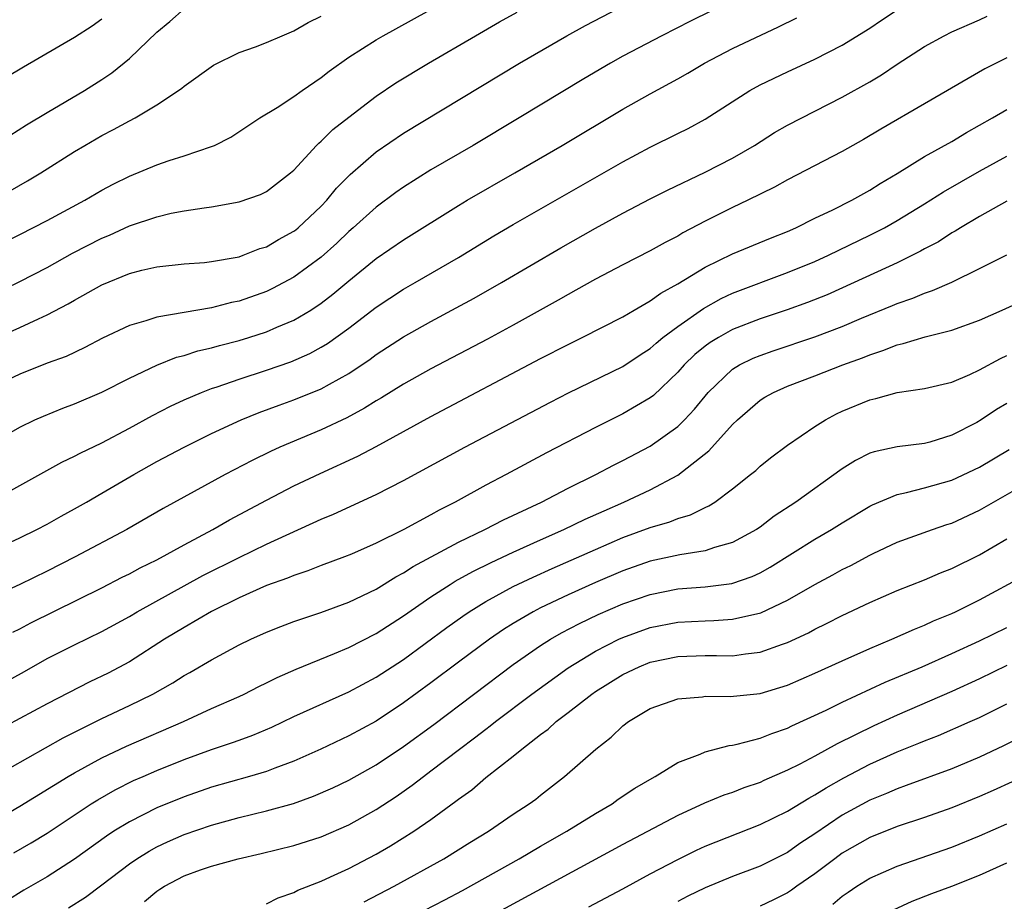
# Model space of a CAD drawing. Units: inches. Extents: x 2634000 to 2637000, y 1500000 to 1503000.
# Drawn here: x 2634121 to 2634193, y 1501858 to 1501922 of the extents above; entities that cross this region are included whole.
import ezdxf

# ---------------------------------------------------------------- set-up
doc = ezdxf.new("R2010")
doc.units = ezdxf.units.IN
doc.header["$MEASUREMENT"] = 0
doc.layers.add('LD26341500_2ft', color=131, linetype='Continuous')

msp = doc.modelspace()

# ---------------------------------------------------------------- linework, layer by layer
at = {"layer": 'LD26341500_2ft'}
for points, elevation in [([(2634117, 1501904.509), (2634121, 1501906.5), (2634123, 1501907.52), (2634125.755, 1501909), (2634127, 1501909.736), (2634127.825, 1501910.174), (2634129, 1501910.766), (2634131, 1501911.593), (2634131.905, 1501911.905), (2634133, 1501912.246), (2634135, 1501912.912), (2634135.211, 1501913), (2634136.408, 1501913.592), (2634138.508, 1501915), (2634139.772, 1501915.772), (2634141, 1501916.566), (2634141.597, 1501917), (2634143, 1501917.948), (2634143.582, 1501918.418), (2634145, 1501919.427), (2634147, 1501920.697), (2634147.521, 1501921), (2634153, 1501924.05)], 8924), ([(2634173, 1501923.571), (2634169.933, 1501922.067), (2634167.829, 1501921), (2634165, 1501919.5), (2634164.099, 1501919), (2634162.144, 1501917.856), (2634157.424, 1501915), (2634154.075, 1501913), (2634151, 1501911.211), (2634149, 1501909.963), (2634148.434, 1501909.566), (2634147, 1501908.507), (2634145.322, 1501907), (2634145, 1501906.729), (2634144.121, 1501905.879), (2634143, 1501904.861), (2634141, 1501903.387), (2634139.438, 1501902.562), (2634139, 1501902.356), (2634137, 1501901.647), (2634136.461, 1501901.539), (2634135, 1501901.166), (2634131, 1501900.483), (2634130.21, 1501900.21), (2634129, 1501899.877), (2634127.051, 1501898.949), (2634125.742, 1501898.258), (2634124.379, 1501897.621), (2634123, 1501897.123), (2634121, 1501896.336), (2634119, 1501895.366)], 8930), ([(2634116.902, 1501901.098), (2634121, 1501903.069), (2634123, 1501904.113), (2634124.864, 1501905.136), (2634127, 1501906.237), (2634127.54, 1501906.46), (2634129, 1501907.133), (2634131, 1501907.804), (2634132.053, 1501908.053), (2634133, 1501908.228), (2634134.463, 1501908.463), (2634135, 1501908.524), (2634137, 1501908.879), (2634138.566, 1501909.434), (2634139, 1501909.64), (2634140.764, 1501911), (2634141, 1501911.208), (2634142.654, 1501913), (2634142.824, 1501913.175), (2634143, 1501913.31), (2634143.85, 1501914.15), (2634145, 1501915.063), (2634147, 1501916.593), (2634148.436, 1501917.564), (2634150.816, 1501919), (2634154.239, 1501921), (2634155.999, 1501922.002), (2634157.287, 1501922.713)], 8926), ([(2634118.79, 1501887), (2634124.081, 1501889.919), (2634125, 1501890.341), (2634125.422, 1501890.578), (2634127, 1501891.329), (2634129, 1501892.382), (2634130.694, 1501893.306), (2634132.008, 1501893.991), (2634133, 1501894.456), (2634134.262, 1501895), (2634135, 1501895.283), (2634135.412, 1501895.412), (2634137, 1501895.963), (2634139, 1501896.606), (2634140.773, 1501897.227), (2634142.161, 1501897.839), (2634143, 1501898.294), (2634143.441, 1501898.558), (2634145, 1501899.671), (2634147, 1501901.217), (2634149, 1501902.527), (2634149.845, 1501903), (2634153, 1501904.837), (2634155.588, 1501906.412), (2634157, 1501907.235), (2634165, 1501911.797), (2634167, 1501912.879), (2634169, 1501913.882), (2634169.757, 1501914.243), (2634171, 1501914.905), (2634174.259, 1501917), (2634175, 1501917.41), (2634177, 1501918.361), (2634179, 1501919.278), (2634181, 1501920.301), (2634183, 1501921.55), (2634183.86, 1501922.14), (2634185, 1501922.889)], 8934), ([(2634119, 1501898.831), (2634121, 1501899.726), (2634122.365, 1501900.365), (2634123, 1501900.639), (2634124.546, 1501901.454), (2634125, 1501901.724), (2634127, 1501902.843), (2634129, 1501903.672), (2634129.905, 1501903.905), (2634131, 1501904.152), (2634133, 1501904.357), (2634134.469, 1501904.469), (2634135, 1501904.527), (2634136.86, 1501904.86), (2634137, 1501904.891), (2634137.312, 1501905), (2634138.524, 1501905.476), (2634139, 1501905.618), (2634139.869, 1501906.131), (2634141, 1501906.742), (2634141.144, 1501906.856), (2634141.317, 1501907), (2634143, 1501908.582), (2634143.401, 1501909), (2634144.12, 1501909.88), (2634145.107, 1501910.893), (2634147, 1501912.535), (2634149, 1501913.895), (2634157.456, 1501919), (2634160.909, 1501921), (2634162.265, 1501921.735), (2634164.696, 1501923)], 8928), ([(2634120.281, 1501913.719), (2634121.499, 1501914.502), (2634123, 1501915.412), (2634125.731, 1501917), (2634127, 1501917.806), (2634127.717, 1501918.283), (2634129, 1501919.335), (2634131, 1501921.248), (2634131.961, 1501922.039), (2634133, 1501922.948)], 8920), ([(2634119, 1501883.477), (2634121, 1501884.385), (2634122.242, 1501885), (2634123, 1501885.403), (2634124.017, 1501885.983), (2634125, 1501886.511), (2634125.869, 1501887), (2634127, 1501887.644), (2634129.315, 1501889), (2634131, 1501889.95), (2634133, 1501891.014), (2634135, 1501891.999), (2634137.144, 1501893), (2634138.464, 1501893.535), (2634139.927, 1501894.072), (2634141, 1501894.448), (2634143, 1501895.255), (2634143.602, 1501895.602), (2634145, 1501896.369), (2634146.571, 1501897.429), (2634147, 1501897.752), (2634149, 1501899.051), (2634151, 1501900.166), (2634152.849, 1501901.151), (2634154.141, 1501901.859), (2634156.138, 1501903), (2634160.465, 1501905.534), (2634163, 1501906.969), (2634165, 1501908.054), (2634167, 1501909.099), (2634168.26, 1501909.74), (2634171, 1501911.041), (2634173, 1501912.06), (2634174.589, 1501913), (2634176.055, 1501913.945), (2634177, 1501914.478), (2634181, 1501916.518), (2634183, 1501917.643), (2634183.857, 1501918.143), (2634185, 1501918.92), (2634187, 1501920.219), (2634188.433, 1501921), (2634189, 1501921.273), (2634191, 1501922.148), (2634191.581, 1501922.419)], 8936), ([(2634119, 1501891.327), (2634121, 1501892.462), (2634122.116, 1501893), (2634122.725, 1501893.275), (2634124.149, 1501893.851), (2634125, 1501894.157), (2634127, 1501895.014), (2634129, 1501896.041), (2634131, 1501896.991), (2634132.442, 1501897.557), (2634133, 1501897.696), (2634133.985, 1501898.015), (2634135, 1501898.244), (2634135.582, 1501898.418), (2634137, 1501898.778), (2634137.712, 1501899), (2634139, 1501899.416), (2634139.749, 1501899.749), (2634141, 1501900.273), (2634142.23, 1501901), (2634143, 1501901.502), (2634143.85, 1501902.15), (2634145, 1501903.133), (2634147, 1501904.761), (2634149, 1501906.108), (2634153, 1501908.619), (2634153.642, 1501909), (2634157.129, 1501911), (2634160.569, 1501913), (2634165, 1501915.632), (2634167, 1501916.764), (2634169, 1501917.853), (2634169.731, 1501918.269), (2634170.956, 1501919), (2634173, 1501920.075), (2634176.359, 1501921.641), (2634177.697, 1501922.302)], 8932), ([(2634120.02, 1501917.981), (2634121.271, 1501918.729), (2634125, 1501920.881), (2634126.278, 1501921.722), (2634127, 1501922.23)], 8918), ([(2634120.298, 1501909.702), (2634121.575, 1501910.425), (2634122.545, 1501911), (2634125, 1501912.549), (2634125.755, 1501913), (2634127, 1501913.716), (2634127.849, 1501914.151), (2634129, 1501914.787), (2634129.424, 1501915), (2634131, 1501915.954), (2634132.593, 1501917), (2634132.83, 1501917.17), (2634133, 1501917.322), (2634135.145, 1501918.855), (2634137, 1501919.778), (2634138.197, 1501920.197), (2634139, 1501920.508), (2634140.135, 1501921), (2634141, 1501921.346), (2634142.044, 1501921.956), (2634143, 1501922.426)], 8922), ([(2634193, 1501919.394), (2634191.407, 1501918.592), (2634187, 1501916.025), (2634183.808, 1501914.192), (2634182.561, 1501913.44), (2634181, 1501912.553), (2634177, 1501910.495), (2634176.053, 1501909.947), (2634174.124, 1501909), (2634173, 1501908.476), (2634171, 1501907.485), (2634169.375, 1501906.625), (2634169, 1501906.396), (2634168.074, 1501905.926), (2634167, 1501905.31), (2634165, 1501904.293), (2634163, 1501903.254), (2634161.561, 1501902.44), (2634161, 1501902.141), (2634160.278, 1501901.721), (2634157, 1501899.902), (2634155.118, 1501898.882), (2634151, 1501896.707), (2634149, 1501895.598), (2634147.395, 1501894.605), (2634147, 1501894.382), (2634146.157, 1501893.843), (2634144.858, 1501893.142), (2634143, 1501892.273), (2634139.965, 1501891), (2634139.302, 1501890.698), (2634137.957, 1501890.043), (2634135.98, 1501889), (2634131.465, 1501886.534), (2634128.811, 1501885), (2634125.035, 1501883), (2634123, 1501881.97), (2634121, 1501880.999), (2634117, 1501879.168)], 8938), ([(2634120.492, 1501877.508), (2634121, 1501877.749), (2634121.807, 1501878.193), (2634127, 1501880.749), (2634128.478, 1501881.522), (2634129, 1501881.775), (2634129.792, 1501882.208), (2634131, 1501882.793), (2634133, 1501883.893), (2634135.077, 1501885), (2634136.296, 1501885.703), (2634139, 1501887.147), (2634141, 1501888.174), (2634142.915, 1501889.085), (2634145.66, 1501890.34), (2634147, 1501891.052), (2634151, 1501893.234), (2634159, 1501897.456), (2634161, 1501898.495), (2634162.038, 1501899), (2634165, 1501900.515), (2634165.82, 1501901), (2634167, 1501901.665), (2634167.769, 1501902.232), (2634169, 1501902.902), (2634171, 1501904.132), (2634173, 1501905.1), (2634175.757, 1501906.243), (2634177, 1501906.733), (2634177.606, 1501907), (2634179, 1501907.69), (2634180.303, 1501908.303), (2634181.688, 1501909), (2634183, 1501909.734), (2634183.769, 1501910.231), (2634185, 1501910.95), (2634187, 1501912.191), (2634189, 1501913.294), (2634190.056, 1501913.944), (2634191.956, 1501915), (2634193, 1501915.62)], 8940), ([(2634119, 1501873.362), (2634121.345, 1501874.655), (2634123, 1501875.589), (2634125, 1501876.601), (2634127, 1501877.558), (2634129, 1501878.653), (2634129.578, 1501879), (2634134.36, 1501881.64), (2634137, 1501882.967), (2634139, 1501883.922), (2634143, 1501885.758), (2634143.879, 1501886.121), (2634147, 1501887.546), (2634149, 1501888.566), (2634153.467, 1501891), (2634159.709, 1501894.291), (2634161.028, 1501894.972), (2634165, 1501896.889), (2634166.266, 1501897.735), (2634167, 1501898.203), (2634167.417, 1501898.584), (2634167.919, 1501899), (2634169, 1501899.807), (2634170.884, 1501901.116), (2634172.169, 1501901.831), (2634173, 1501902.221), (2634177, 1501903.729), (2634179, 1501904.55), (2634179.992, 1501905), (2634183, 1501906.448), (2634184.073, 1501907), (2634185, 1501907.522), (2634187, 1501908.75), (2634188.373, 1501909.627), (2634191, 1501911.133), (2634193, 1501912.219)], 8942), ([(2634193, 1501908.934), (2634191, 1501907.827), (2634189.616, 1501907), (2634189.246, 1501906.755), (2634189, 1501906.625), (2634188.02, 1501905.98), (2634187, 1501905.451), (2634186.719, 1501905.281), (2634185, 1501904.445), (2634181.876, 1501903), (2634179.889, 1501902.111), (2634178.459, 1501901.541), (2634176.979, 1501901.021), (2634175, 1501900.363), (2634173, 1501899.574), (2634171.965, 1501899), (2634171.366, 1501898.634), (2634171, 1501898.362), (2634170.251, 1501897.749), (2634169.467, 1501897), (2634169, 1501896.469), (2634167.223, 1501894.777), (2634167, 1501894.606), (2634165, 1501893.424), (2634163, 1501892.438), (2634159.418, 1501890.582), (2634156.48, 1501889), (2634155, 1501888.226), (2634152.772, 1501887), (2634151.587, 1501886.413), (2634151, 1501886.077), (2634149.03, 1501885), (2634147, 1501883.999), (2634145.215, 1501883.215), (2634144.681, 1501883), (2634143, 1501882.376), (2634142.019, 1501881.982), (2634141, 1501881.66), (2634140.54, 1501881.46), (2634139, 1501880.919), (2634137, 1501880.032), (2634135, 1501879.033), (2634133, 1501877.86), (2634131.572, 1501877), (2634129, 1501875.365), (2634127.463, 1501874.537), (2634126.114, 1501873.886), (2634123, 1501872.302), (2634117, 1501869.097)], 8944), ([(2634119, 1501866.896), (2634124.176, 1501869.823), (2634127, 1501871.216), (2634129, 1501872.165), (2634130.7, 1501873), (2634132.169, 1501873.831), (2634133, 1501874.359), (2634133.418, 1501874.582), (2634135, 1501875.505), (2634137, 1501876.585), (2634137.864, 1501877), (2634139, 1501877.515), (2634140.06, 1501877.94), (2634141, 1501878.29), (2634142.954, 1501878.954), (2634145, 1501879.708), (2634147, 1501880.659), (2634148.447, 1501881.552), (2634149, 1501881.834), (2634149.702, 1501882.298), (2634153, 1501884.078), (2634154.927, 1501885), (2634156.288, 1501885.712), (2634159.051, 1501887), (2634161, 1501888.009), (2634163.015, 1501889), (2634164.311, 1501889.689), (2634165, 1501890.023), (2634167, 1501891.081), (2634169, 1501892.515), (2634169.502, 1501893), (2634170.228, 1501893.772), (2634171.222, 1501895), (2634173, 1501896.695), (2634173.501, 1501897), (2634174.509, 1501897.491), (2634175, 1501897.697), (2634175.966, 1501898.034), (2634179, 1501899.041), (2634181, 1501899.796), (2634182.407, 1501900.407), (2634184.664, 1501901.336), (2634185, 1501901.488), (2634186.138, 1501901.862), (2634187, 1501902.236), (2634187.587, 1501902.413), (2634189, 1501903.036), (2634191, 1501904.019), (2634193, 1501905.029)], 8946), ([(2634117.881, 1501863), (2634121, 1501864.823), (2634124.539, 1501867), (2634125, 1501867.271), (2634127, 1501868.365), (2634128.787, 1501869.213), (2634132.944, 1501871), (2634135, 1501871.947), (2634137, 1501872.832), (2634137.364, 1501873), (2634138.445, 1501873.555), (2634139, 1501873.817), (2634139.784, 1501874.217), (2634141.175, 1501874.825), (2634143.972, 1501875.972), (2634145, 1501876.409), (2634147, 1501877.43), (2634149, 1501878.713), (2634151, 1501880.094), (2634152.392, 1501881), (2634152.768, 1501881.232), (2634154.058, 1501881.943), (2634155.398, 1501882.603), (2634157, 1501883.348), (2634159, 1501884.254), (2634160.697, 1501885), (2634162.25, 1501885.751), (2634163.626, 1501886.374), (2634165.063, 1501887), (2634167, 1501887.904), (2634169, 1501888.959), (2634171.264, 1501890.736), (2634173, 1501892.645), (2634173.369, 1501893), (2634175, 1501894.421), (2634175.356, 1501894.644), (2634175.981, 1501895), (2634177, 1501895.446), (2634179, 1501896.197), (2634181.054, 1501897), (2634182.481, 1501897.519), (2634183, 1501897.743), (2634183.961, 1501898.039), (2634185, 1501898.471), (2634185.444, 1501898.556), (2634187.04, 1501899.04), (2634189, 1501899.522), (2634191, 1501900.271), (2634192.676, 1501901), (2634194.269, 1501901.731)], 8948), ([(2634120.575, 1501861.425), (2634121.839, 1501862.161), (2634123, 1501862.874), (2634126.209, 1501865), (2634126.694, 1501865.306), (2634127.971, 1501866.029), (2634129.306, 1501866.694), (2634130.003, 1501867), (2634131, 1501867.436), (2634133, 1501868.233), (2634135, 1501868.953), (2634136.532, 1501869.468), (2634137, 1501869.65), (2634137.996, 1501870.004), (2634139.4, 1501870.6), (2634141, 1501871.361), (2634145, 1501873.177), (2634147, 1501874.233), (2634149, 1501875.537), (2634152.148, 1501877.851), (2634153.315, 1501878.685), (2634153.786, 1501879), (2634155, 1501879.747), (2634157, 1501880.84), (2634158.461, 1501881.539), (2634159.841, 1501882.159), (2634163, 1501883.553), (2634165, 1501884.409), (2634167, 1501885.149), (2634168.434, 1501885.567), (2634169, 1501885.806), (2634169.938, 1501886.062), (2634171, 1501886.605), (2634171.277, 1501886.723), (2634171.705, 1501887), (2634173, 1501887.959), (2634174.304, 1501889), (2634174.686, 1501889.314), (2634175, 1501889.617), (2634175.768, 1501890.232), (2634177, 1501891.145), (2634179, 1501892.506), (2634179.775, 1501893), (2634180.571, 1501893.429), (2634181, 1501893.628), (2634183, 1501894.457), (2634183.457, 1501894.543), (2634185, 1501894.984), (2634187, 1501895.278), (2634189, 1501895.75), (2634190.307, 1501896.307), (2634191, 1501896.63), (2634192.533, 1501897.467), (2634193, 1501897.677)], 8950), ([(2634193, 1501894.188), (2634192.254, 1501893.746), (2634191.141, 1501893), (2634190.811, 1501892.811), (2634189, 1501891.869), (2634187.379, 1501891.38), (2634187, 1501891.274), (2634185, 1501891.029), (2634183.325, 1501890.675), (2634183, 1501890.557), (2634181.957, 1501890.043), (2634181, 1501889.423), (2634177.622, 1501887), (2634176.036, 1501885.964), (2634175, 1501885.174), (2634174.743, 1501885), (2634173, 1501884.045), (2634171.682, 1501883.682), (2634171, 1501883.439), (2634169.155, 1501883.155), (2634167, 1501882.682), (2634165, 1501881.985), (2634163, 1501881.138), (2634161, 1501880.239), (2634159, 1501879.283), (2634158.454, 1501879), (2634157, 1501878.145), (2634156.292, 1501877.709), (2634155.261, 1501877), (2634153, 1501875.329), (2634151, 1501873.825), (2634149, 1501872.358), (2634147, 1501871.042), (2634145, 1501869.955), (2634142.968, 1501869), (2634141, 1501868.12), (2634139.614, 1501867.614), (2634139, 1501867.369), (2634137.77, 1501867), (2634135, 1501866.211), (2634133, 1501865.526), (2634131, 1501864.708), (2634129, 1501863.689), (2634127.876, 1501863), (2634127.344, 1501862.657), (2634125, 1501860.963), (2634123, 1501859.691), (2634121.299, 1501858.7), (2634120.072, 1501857.928)], 8952), ([(2634124.566, 1501857.434), (2634125.799, 1501858.201), (2634127, 1501859.095), (2634129, 1501860.623), (2634129.554, 1501861), (2634130.441, 1501861.559), (2634131, 1501861.865), (2634131.771, 1501862.229), (2634133, 1501862.778), (2634135, 1501863.455), (2634137, 1501863.997), (2634139, 1501864.484), (2634140.968, 1501865.032), (2634142.443, 1501865.556), (2634143.83, 1501866.17), (2634145, 1501866.728), (2634147, 1501867.842), (2634149, 1501869.178), (2634151.202, 1501870.798), (2634157, 1501875.151), (2634159, 1501876.536), (2634159.73, 1501877), (2634160.532, 1501877.468), (2634161.845, 1501878.155), (2634163.2, 1501878.8), (2634165, 1501879.578), (2634167, 1501880.274), (2634169, 1501880.665), (2634171, 1501880.819), (2634172.935, 1501881.065), (2634174.423, 1501881.577), (2634175, 1501881.849), (2634175.743, 1501882.257), (2634179, 1501884.286), (2634180.225, 1501885), (2634181, 1501885.496), (2634183, 1501886.698), (2634183.202, 1501886.799), (2634185, 1501887.558), (2634185.691, 1501887.691), (2634187, 1501888.035), (2634189, 1501888.604), (2634191, 1501889.55), (2634193.168, 1501890.832)], 8954), ([(2634130.109, 1501857.891), (2634131, 1501858.643), (2634131.228, 1501858.772), (2634131.564, 1501859), (2634133, 1501859.749), (2634134.187, 1501860.187), (2634135, 1501860.46), (2634136.925, 1501861), (2634138.624, 1501861.376), (2634141, 1501861.966), (2634143, 1501862.609), (2634145, 1501863.482), (2634147, 1501864.595), (2634148.457, 1501865.543), (2634149.638, 1501866.362), (2634150.444, 1501867), (2634151, 1501867.41), (2634153.07, 1501869), (2634154.184, 1501869.817), (2634155, 1501870.455), (2634155.317, 1501870.683), (2634155.706, 1501871), (2634158.352, 1501873), (2634161, 1501874.916), (2634163, 1501876.124), (2634164.71, 1501877), (2634165, 1501877.134), (2634167, 1501877.857), (2634169, 1501878.249), (2634171, 1501878.353), (2634171.639, 1501878.362), (2634173, 1501878.454), (2634175.068, 1501878.932), (2634177, 1501879.855), (2634179, 1501881), (2634180.306, 1501881.695), (2634181, 1501882.088), (2634181.614, 1501882.386), (2634183, 1501883.136), (2634183.258, 1501883.258), (2634185, 1501884.075), (2634187.588, 1501885), (2634188.638, 1501885.362), (2634189, 1501885.473), (2634191, 1501886.411), (2634194.248, 1501888.248)], 8956), ([(2634139, 1501857.709), (2634139.853, 1501858.148), (2634141, 1501858.534), (2634141.298, 1501858.702), (2634143, 1501859.375), (2634143.673, 1501859.673), (2634145, 1501860.297), (2634147, 1501861.341), (2634148.051, 1501861.949), (2634149.748, 1501863), (2634151, 1501863.868), (2634152.814, 1501865.187), (2634153, 1501865.344), (2634153.97, 1501866.03), (2634155, 1501866.913), (2634157, 1501868.482), (2634157.62, 1501869), (2634159, 1501870.069), (2634159.543, 1501870.457), (2634160.131, 1501871), (2634161, 1501871.654), (2634162.732, 1501873), (2634163, 1501873.184), (2634165, 1501874.424), (2634166.196, 1501875), (2634167, 1501875.323), (2634169, 1501875.741), (2634171, 1501875.815), (2634171.827, 1501875.827), (2634173, 1501875.803), (2634173.95, 1501875.95), (2634175, 1501876.054), (2634176.64, 1501876.64), (2634177, 1501876.753), (2634178.529, 1501877.471), (2634179, 1501877.732), (2634179.859, 1501878.14), (2634181, 1501878.734), (2634183, 1501879.675), (2634185, 1501880.553), (2634187, 1501881.339), (2634188.164, 1501881.836), (2634189, 1501882.152), (2634191, 1501883.159), (2634193, 1501884.326)], 8958), ([(2634146.13, 1501857.869), (2634148.312, 1501859), (2634151.938, 1501861), (2634153.824, 1501862.177), (2634155.188, 1501863), (2634157, 1501864.24), (2634158.171, 1501865), (2634158.646, 1501865.354), (2634159, 1501865.645), (2634160.74, 1501867), (2634163.016, 1501869), (2634164.147, 1501869.853), (2634165, 1501870.69), (2634165.409, 1501871), (2634167, 1501871.951), (2634169, 1501872.668), (2634170.815, 1501872.815), (2634171, 1501872.847), (2634172.828, 1501872.828), (2634175, 1501873.054), (2634177, 1501873.649), (2634179, 1501874.521), (2634181, 1501875.44), (2634183, 1501876.327), (2634184.623, 1501877), (2634186.258, 1501877.741), (2634187, 1501878.026), (2634187.663, 1501878.337), (2634189, 1501878.878), (2634189.262, 1501879), (2634191, 1501879.865), (2634194.33, 1501881.671)], 8960), ([(2634149, 1501856.45), (2634152.006, 1501857.994), (2634153.307, 1501858.693), (2634157.423, 1501861), (2634159, 1501861.919), (2634160.914, 1501863), (2634163, 1501864.295), (2634164.21, 1501865), (2634164.664, 1501865.336), (2634165.862, 1501866.138), (2634167.123, 1501866.877), (2634167.364, 1501867), (2634169, 1501868.012), (2634170.624, 1501868.624), (2634171, 1501868.797), (2634172.743, 1501869.258), (2634173, 1501869.282), (2634173.346, 1501869.346), (2634175, 1501869.783), (2634175.861, 1501870.139), (2634177, 1501870.514), (2634177.32, 1501870.68), (2634179.837, 1501871.838), (2634181, 1501872.412), (2634184.138, 1501873.863), (2634186.827, 1501875), (2634189, 1501875.968), (2634191, 1501876.882), (2634193, 1501877.869)], 8962), ([(2634193, 1501875.089), (2634191, 1501874.126), (2634189, 1501873.204), (2634185, 1501871.471), (2634183.304, 1501870.696), (2634180.631, 1501869.368), (2634179, 1501868.475), (2634177.894, 1501867.894), (2634177, 1501867.449), (2634175.291, 1501866.709), (2634175, 1501866.568), (2634173.822, 1501866.177), (2634173, 1501865.839), (2634172.361, 1501865.639), (2634170.956, 1501865.044), (2634169, 1501864.155), (2634165, 1501862.033), (2634155, 1501856.624)], 8964), ([(2634162.512, 1501857.488), (2634165, 1501858.809), (2634167, 1501859.904), (2634169, 1501860.957), (2634170.373, 1501861.627), (2634171, 1501861.909), (2634175, 1501863.501), (2634177, 1501864.478), (2634178.571, 1501865.429), (2634179, 1501865.651), (2634179.822, 1501866.178), (2634181.11, 1501866.89), (2634183, 1501867.894), (2634185, 1501868.797), (2634186.583, 1501869.417), (2634187, 1501869.596), (2634188.017, 1501869.983), (2634190.336, 1501871), (2634191, 1501871.3), (2634193, 1501872.283)], 8966), ([(2634194.107, 1501869.893), (2634192.772, 1501869.228), (2634191, 1501868.404), (2634189, 1501867.563), (2634185.671, 1501866.329), (2634185, 1501866.107), (2634184.238, 1501865.762), (2634183, 1501865.268), (2634181, 1501864.166), (2634179, 1501862.811), (2634177.895, 1501862.105), (2634177, 1501861.466), (2634175, 1501860.464), (2634173, 1501859.7), (2634171, 1501858.879), (2634169.738, 1501858.262), (2634169, 1501857.881)], 8968), ([(2634193.399, 1501866.601), (2634192.019, 1501865.981), (2634191, 1501865.53), (2634189, 1501864.712), (2634187, 1501864.001), (2634185, 1501863.342), (2634183, 1501862.545), (2634181, 1501861.396), (2634180.449, 1501861), (2634179, 1501859.903), (2634177.691, 1501859), (2634177.297, 1501858.703), (2634177, 1501858.523), (2634175.993, 1501858.007), (2634175, 1501857.54)], 8970), ([(2634180.314, 1501857.686), (2634181, 1501858.268), (2634181.426, 1501858.574), (2634182.052, 1501859), (2634183, 1501859.584), (2634185, 1501860.466), (2634189, 1501861.855), (2634191, 1501862.665), (2634193, 1501863.549)], 8972), ([(2634184.729, 1501857.271), (2634186.093, 1501857.907), (2634187.537, 1501858.464), (2634189, 1501858.999), (2634191, 1501859.808), (2634193, 1501860.693)], 8974)]:
    msp.add_lwpolyline(points, dxfattribs=dict(at, elevation=elevation))

doc.saveas('drawing.dxf')
